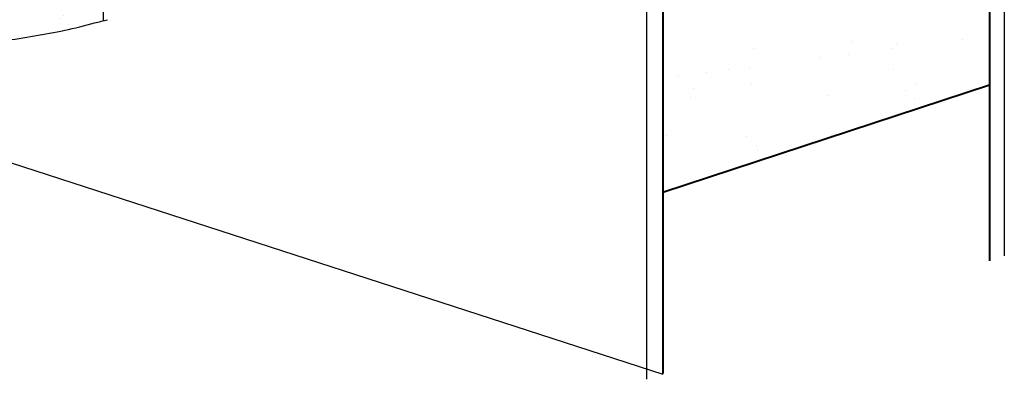
# Model space of a CAD drawing. Extents: x -22397 to -6710, y -250 to 2995.
# Drawn here: x -19778 to -17410, y 510 to 1375 of the extents above; entities that cross this region are included whole.
import ezdxf

# ---------------------------------------------------------------- set-up
doc = ezdxf.new("R2010")
doc.units = 0
doc.header["$LTSCALE"] = 5
doc.layers.get('Defpoints').update_dxf_attribs({"linetype": 'CONTINUOUS'})
for name, color, linetype, lineweight in [('hatch', 2, 'CONTINUOUS', 13), ('Hebel', 7, 'CONTINUOUS', 40), ('linings', 90, 'CONTINUOUS', 25)]:
    doc.layers.add(name, color=color, linetype=linetype, lineweight=lineweight)
doc.layers.add('Mouldings', color=5, linetype='CONTINUOUS')

msp = doc.modelspace()

# ---------------------------------------------------------------- hatches: boundary and pattern name
at = {"layer": 'hatch'}
h = msp.add_hatch(dxfattribs=at)
h.set_pattern_fill('AR-SAND', color=256, scale=5, style=0)
h.set_pattern_definition([(37.50000000000001, (-7618.982795442229, 0), (-8.000156479920228, 244.7066186646712), [0, -193.04, 0, -215.9, 0, -206.375]), (7.499999999999999, (-7618.982795442229, 0), (224.7616415690013, 358.4125502841771), [0, -104.14, 0, -173.99, 0, -66.67500000000001]), (327.5, (-7775.192795442229, 0), (395.496185120729, 0.7185923392728455), [0, -63.5, 0, -228.6, 0, -298.45]), (317.5, (-7775.192795442229, 0), (381.7782262361486, 111.4646616286081), [0, -31.75, 0, -149.86, 0, -171.45])])
h.paths.add_polyline_path([(-17446.33877257357, 1977.255837389838), (-18231.38504812036, 1722.155588811351), (-18231.38504812036, 960.2394789994815), (-17446.33877257357, 1218.733334101631)])
h = msp.add_hatch(dxfattribs=at)
h.set_pattern_fill('AR-SAND', color=256, scale=2, style=0)
h.set_pattern_definition([(37.50000000000001, (-7618.982795442229, 0), (-3.200062591968091, 97.88264746586847), [0, -77.21600000000001, 0, -86.36, 0, -82.55]), (7.499999999999999, (-7618.982795442229, 0), (89.90465662760053, 143.3650201136709), [0, -41.65600000000001, 0, -69.596, 0, -26.67]), (327.5, (-7681.466795442229, 0), (158.1984740482916, 0.2874369357091382), [0, -25.4, 0, -91.44, 0, -119.38]), (317.5, (-7681.466795442229, 0), (152.7112904944594, 44.58586465144325), [0, -12.7, 0, -59.944, 0, -68.58])])
edge = h.paths.add_edge_path()
edge.add_arc((-19482.83937379275, 1957.759773520787), 285.9727012743303, 233.9049962973782, 255.1229079407336, ccw=False)
edge.add_arc((-19715.17164555734, -46060.34783382152), 47787.07253282346, 89.92343504841014, 89.93254989814449)
edge.add_arc((-19828.24656011986, -142112.2764949502), 143839.0677513448, 89.93254989808362, 89.97949805415303)
edge.add_arc((-19779.1445924413, -4889.428740764222), 6616.211212167188, 89.97949805416398, 90.19840147125836)
edge.add_arc((-19801.39859382498, 1537.213421624521), 189.53051961911, 90.19840147124836, 95.28471019125753)
edge.add_arc((-18608.10454566163, -11363.53503671617), 13145.35011819186, 95.28471019126705, 95.89525234637753)
edge.add_arc((-19493.1876519372, -2791.816364781139), 4528.057440336822, 95.89525234636818, 95.97755186174282)
edge.add_arc((-21092.38692560688, 1055.11552189393), 1304.837235771825, 11.916352430108418, 30.207434165360382, ccw=False)
edge.add_arc((-21207.6926813926, 10258.58889734908), 9041.842174533082, 278.8561117284904, 279.3238630299553)
edge.add_arc((-19986.84934221438, 2822.763301982398), 1506.461577408202, 279.323863029953, 284.9591220343164)
edge.add_arc((-19268.23336461894, 133.1778344279207), 1277.47069736712, 103.03038626150061, 104.95912203431641, ccw=False)
edge.add_line((-19556.26183451513, 1377.75446250708), (-19556.26183451513, 1681.373217886098))
edge = h.paths.add_edge_path(flags=17)
edge.add_arc((-19570.18660358022, 1221.458910344391), 505.1636791413538, 88.43409754861689, 91.08078976212863)
edge.add_arc((-19715.17164560347, -46060.34783378243), 47787.07253278443, 89.83759000859706, 89.92343504835475)
edge.add_arc((-19482.83937379274, 1957.759773520765), 285.9727012743117, 233.9049962973746, 255.1229079407303)
edge.add_line((-19556.26183451513, 1681.373217886098), (-19556.38212132914, 1726.433938433314))

# ---------------------------------------------------------------- linework, layer by layer
at = {"layer": 'Defpoints', "color": 7}
msp.add_line((-18230.71535554689, 521.7970036366289), (-19797.74971908737, 1029.952681752892), dxfattribs=at)
at = {"layer": 'Hebel', "color": 7}
for p, q in [((-17446.33877257357, 1977.255837389838), (-17446.33877257357, 794.8716687112378)), ((-18231.38504812036, 1723.279877294333), (-18231.38504812036, 523.7738356346338)), ((-18231.38504812036, 960.2394789994814), (-17446.33877257357, 1218.733334101631))]:
    msp.add_line(p, q, dxfattribs=at)
at = {"layer": 'linings'}
msp.add_line((-17410.37925868387, 1988.940856754632), (-17410.37925868388, 807.2894669960533), dxfattribs=at)
msp.add_lwpolyline([(-18270.7367948426, 1709.368265715205), (-18270.7367948426, 510.1846070802404)], dxfattribs=at)
msp.add_lwpolyline([(-19816.26512348043, 1324.449920354844, 0.002057639439531169), (-19742.7802392937, 1336.204605796236, 0.02459341248515911), (-19597.98666442293, 1367.355351602825, -0.006330436315857999), (-19566.63318371756, 1375.308636957807, -0.06115625698725506)], format="xyb", dxfattribs=at)
at = {"layer": 'Mouldings'}
msp.add_line((-19577.23027926792, 2125.043699604839), (-19577.23027926792, 1372.714961491505), dxfattribs=at)

doc.saveas('drawing.dxf')
